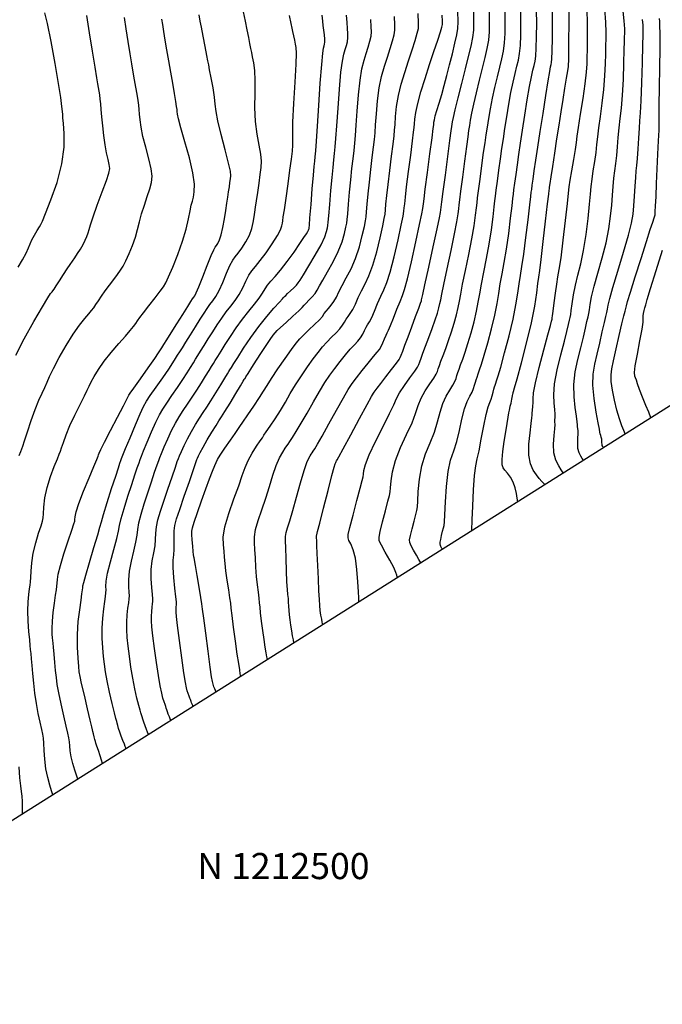
# Model space of a CAD drawing. Units: feet. Extents: x 324285 to 329052, y 1211758 to 1217157.
# Drawn here: x 327356 to 327602, y 1212452 to 1212829 of the extents above; entities that cross this region are included whole.
import ezdxf

# ---------------------------------------------------------------- set-up
doc = ezdxf.new("R2010")
doc.units = ezdxf.units.FT
doc.header["$MEASUREMENT"] = 0
for name, color, linetype in [('BOUNDARY', 2, 'Continuous'), ('GRID_TEXT', 7, 'Continuous'), ('INDEX_CONTOUR', 1, 'Continuous'), ('INTERMEDIATE_CONTOUR', 33, 'Continuous')]:
    doc.layers.add(name, color=color, linetype=linetype)
doc.styles.get("Standard").update_dxf_attribs({"font": 'simplex.shx'})

msp = doc.modelspace()

# ---------------------------------------------------------------- linework, layer by layer
at = {"layer": 'BOUNDARY', "ltscale": 10, "flags": 128}
msp.add_lwpolyline([(327241.58, 1212452.13), (325959.47, 1213951.45), (324285.42, 1214147.19), (325224.27, 1215595.32), (327646.03, 1217029.11), (328938.35, 1217069.57), (328947.69, 1215766.87), (328865.87, 1213476.35)], close=True, dxfattribs=at)
at = {"layer": 'INDEX_CONTOUR', "ltscale": 10, "flags": 128}
for points, elevation in [([(327509.33, 1212620.96), (327508.58, 1212622.23), (327507.64, 1212623.83), (327506.54, 1212625.75), (327505.6, 1212627.48), (327505.09, 1212628.68), (327505.03, 1212629.79), (327505.35, 1212631.42), (327505.97, 1212633.98), (327506.7, 1212636.9), (327507.35, 1212639.39), (327507.76, 1212640.95), (327507.98, 1212642.32), (327508.12, 1212644.5), (327508.32, 1212648.21), (327508.77, 1212652.98), (327509.67, 1212657.99), (327511.14, 1212662.61), (327512.87, 1212666.85), (327514.48, 1212670.88), (327515.67, 1212674.8), (327516.65, 1212678.5), (327517.7, 1212681.83), (327519.02, 1212684.65), (327520.42, 1212686.98), (327521.6, 1212688.84), (327522.34, 1212690.29), (327522.77, 1212691.48), (327523.07, 1212692.56), (327523.43, 1212693.69), (327523.91, 1212695.02), (327524.52, 1212696.68), (327525.31, 1212698.79), (327526.24, 1212701.47), (327527.32, 1212704.81), (327528.5, 1212708.82), (327529.65, 1212713.08), (327530.6, 1212717.1), (327531.28, 1212720.54), (327531.83, 1212723.81), (327532.48, 1212727.5), (327533.38, 1212732.05), (327534.43, 1212737.27), (327535.45, 1212742.82), (327536.29, 1212748.32), (327536.94, 1212753.25), (327537.39, 1212757.04), (327537.67, 1212759.41), (327537.88, 1212761.17), (327538.17, 1212763.39), (327538.62, 1212766.85), (327539.19, 1212771.11), (327539.78, 1212775.45), (327540.33, 1212779.34), (327540.89, 1212783.03), (327541.49, 1212786.98), (327542.19, 1212791.5), (327542.97, 1212796.27), (327543.78, 1212800.8), (327544.59, 1212804.72), (327545.36, 1212808.02), (327546.06, 1212810.78), (327546.64, 1212813.16), (327547.1, 1212815.63), (327547.41, 1212818.71), (327547.57, 1212822.75), (327547.62, 1212827.37), (327547.58, 1212832)], 5155), ([(327563.78, 1212655.3), (327563.02, 1212656.46), (327562.06, 1212657.99), (327561, 1212660.22), (327560.23, 1212663.05), (327560.05, 1212666.34), (327560.26, 1212669.59), (327560.53, 1212672.23), (327560.63, 1212673.87), (327560.61, 1212674.81), (327560.58, 1212675.55), (327560.63, 1212676.49), (327560.68, 1212677.8), (327560.59, 1212679.59), (327560.33, 1212681.97), (327560.18, 1212685.16), (327560.49, 1212689.42), (327561.48, 1212694.79), (327562.87, 1212700.52), (327564.21, 1212705.65), (327565.18, 1212709.44), (327565.79, 1212712.01), (327566.17, 1212713.66), (327566.43, 1212714.76), (327566.64, 1212715.83), (327566.87, 1212717.44), (327567.21, 1212720.02), (327567.71, 1212723.36), (327568.42, 1212727.1), (327569.38, 1212730.99), (327570.46, 1212735.3), (327571.55, 1212740.4), (327572.5, 1212746.44), (327573.28, 1212752.65), (327573.84, 1212758.03), (327574.21, 1212761.91), (327574.48, 1212764.81), (327574.81, 1212767.58), (327575.29, 1212770.85), (327575.85, 1212774.4), (327576.34, 1212777.82), (327576.69, 1212780.85), (327576.98, 1212783.84), (327577.39, 1212787.32), (327578.01, 1212791.65), (327578.71, 1212796.64), (327579.33, 1212801.94), (327579.73, 1212807.19), (327579.95, 1212811.87), (327580.05, 1212815.45), (327580.1, 1212817.65), (327580.13, 1212819.17), (327580.16, 1212820.94), (327580.18, 1212823.76), (327580.09, 1212827.72), (327579.73, 1212832.76)], 5150), ([(327355.66, 1212661.94), (327356.27, 1212663.51), (327356.67, 1212664.49), (327357.06, 1212665.57), (327357.71, 1212667.59), (327358.83, 1212671.06), (327360.26, 1212675.36), (327361.79, 1212679.61), (327363.22, 1212683.08), (327364.47, 1212685.82), (327365.5, 1212688.03), (327366.33, 1212690), (327367.29, 1212692.22), (327368.75, 1212695.24), (327370.97, 1212699.39), (327373.65, 1212704.06), (327376.36, 1212708.42), (327378.75, 1212711.82), (327380.72, 1212714.3), (327382.25, 1212716.08), (327383.35, 1212717.38), (327384.21, 1212718.47), (327385.03, 1212719.65), (327386.01, 1212721.15), (327387.2, 1212722.95), (327388.61, 1212724.97), (327390.21, 1212727.13), (327391.83, 1212729.26), (327393.28, 1212731.18), (327394.43, 1212732.8), (327395.41, 1212734.42), (327396.45, 1212736.45), (327397.68, 1212739.15), (327398.96, 1212742.28), (327400.1, 1212745.47), (327400.95, 1212748.45), (327401.67, 1212751.34), (327402.48, 1212754.38), (327403.53, 1212757.68), (327404.67, 1212760.99), (327405.66, 1212763.96), (327406.3, 1212766.38), (327406.48, 1212768.73), (327406.12, 1212771.62), (327405.22, 1212775.46), (327404.06, 1212779.81), (327403, 1212784), (327402.3, 1212787.5), (327401.92, 1212790.3), (327401.71, 1212792.51), (327401.56, 1212794.28), (327401.38, 1212795.92), (327401.14, 1212797.77), (327400.77, 1212800.09), (327400.32, 1212802.77), (327399.83, 1212805.62), (327399.32, 1212808.53), (327398.77, 1212811.74), (327398.12, 1212815.61), (327397.35, 1212820.29), (327396.57, 1212825.18), (327395.9, 1212829.51)], 5170), ([(327405.13, 1212555.26), (327404.78, 1212556.13), (327404.34, 1212557.24), (327403.79, 1212558.63), (327403.28, 1212560.02), (327402.91, 1212561.16), (327402.64, 1212562.07), (327402.43, 1212562.82), (327402.19, 1212563.55), (327401.88, 1212564.59), (327401.4, 1212566.37), (327400.72, 1212569.15), (327399.92, 1212572.73), (327399.12, 1212576.81), (327398.42, 1212581.06), (327397.83, 1212585.24), (327397.36, 1212589.09), (327397.01, 1212592.44), (327396.82, 1212595.42), (327396.8, 1212598.24), (327396.99, 1212601.03), (327397.28, 1212603.6), (327397.57, 1212605.68), (327397.77, 1212607.12), (327397.85, 1212608.3), (327397.79, 1212609.69), (327397.63, 1212611.7), (327397.56, 1212614.38), (327397.83, 1212617.7), (327398.56, 1212621.52), (327399.52, 1212625.41), (327400.33, 1212628.83), (327400.75, 1212631.46), (327401, 1212633.73), (327401.42, 1212636.28), (327402.27, 1212639.6), (327403.46, 1212643.52), (327404.83, 1212647.72), (327406.23, 1212651.87), (327407.48, 1212655.55), (327408.44, 1212658.35), (327409.03, 1212660.03), (327409.48, 1212661.24), (327410.11, 1212662.79), (327411.15, 1212665.3), (327412.51, 1212668.41), (327413.98, 1212671.57), (327415.42, 1212674.34), (327416.86, 1212676.8), (327418.39, 1212679.17), (327420.05, 1212681.64), (327421.81, 1212684.23), (327423.61, 1212686.94), (327425.38, 1212689.71), (327426.99, 1212692.32), (327428.3, 1212694.46), (327429.23, 1212695.98), (327429.94, 1212697.13), (327430.67, 1212698.3), (327431.62, 1212699.83), (327432.88, 1212701.82), (327434.47, 1212704.36), (327436.43, 1212707.44), (327438.67, 1212710.8), (327441.06, 1212714.13), (327443.47, 1212717.15), (327445.69, 1212719.8), (327447.5, 1212722.08), (327448.76, 1212723.99), (327449.71, 1212725.64), (327450.67, 1212727.13), (327451.92, 1212728.61), (327453.56, 1212730.4), (327455.66, 1212732.85), (327458.19, 1212736.15), (327460.8, 1212739.76), (327463.04, 1212742.99), (327464.59, 1212745.27), (327465.53, 1212746.73), (327466.06, 1212747.62), (327466.35, 1212748.19), (327466.48, 1212748.54), (327466.54, 1212748.74), (327466.57, 1212749), (327466.66, 1212750.08), (327466.89, 1212752.89), (327467.3, 1212757.91), (327467.78, 1212763.89), (327468.22, 1212769.17), (327468.52, 1212772.52), (327468.71, 1212774.53), (327468.88, 1212776.21), (327469.08, 1212778.53), (327469.37, 1212782.2), (327469.76, 1212787.88), (327470.28, 1212795.77), (327470.85, 1212804.31), (327471.37, 1212811.47), (327471.76, 1212815.75), (327472.04, 1212817.75), (327472.27, 1212818.6), (327472.46, 1212819.25), (327472.59, 1212820.06), (327472.6, 1212821.19), (327472.46, 1212822.76), (327472.22, 1212824.58), (327472, 1212826.38), (327471.83, 1212828.09), (327471.59, 1212830.35)], 5165), ([(327450.59, 1212583.92), (327450.39, 1212585.02), (327450.14, 1212586.49), (327449.78, 1212588.67), (327449.34, 1212591.57), (327448.85, 1212595.06), (327448.38, 1212598.66), (327448.01, 1212601.76), (327447.8, 1212603.98), (327447.65, 1212605.69), (327447.46, 1212607.45), (327447.14, 1212609.71), (327446.76, 1212612.5), (327446.42, 1212615.75), (327446.19, 1212619.3), (327446.03, 1212622.85), (327445.86, 1212626.01), (327445.66, 1212628.56), (327445.64, 1212630.92), (327446.05, 1212633.62), (327447.07, 1212637.1), (327448.48, 1212641.21), (327449.99, 1212645.66), (327451.38, 1212650.18), (327452.66, 1212654.45), (327453.93, 1212658.17), (327455.25, 1212661.11), (327456.47, 1212663.27), (327457.43, 1212664.74), (327458.03, 1212665.65), (327458.5, 1212666.37), (327459.14, 1212667.32), (327460.18, 1212668.87), (327461.66, 1212671.17), (327463.56, 1212674.29), (327465.8, 1212678.22), (327468.21, 1212682.48), (327470.52, 1212686.5), (327472.59, 1212689.85), (327474.5, 1212692.68), (327476.4, 1212695.3), (327478.41, 1212697.92), (327480.43, 1212700.42), (327482.29, 1212702.59), (327483.88, 1212704.29), (327485.18, 1212705.69), (327486.24, 1212707.01), (327487.07, 1212708.42), (327487.76, 1212709.81), (327488.36, 1212711.03), (327488.96, 1212712), (327489.64, 1212713.07), (327490.5, 1212714.71), (327491.57, 1212717.19), (327492.76, 1212720.13), (327493.97, 1212722.96), (327495.1, 1212725.38), (327496.26, 1212728.1), (327497.56, 1212732.11), (327499.07, 1212737.94), (327500.58, 1212744.43), (327501.8, 1212749.99), (327502.51, 1212753.45), (327502.84, 1212755.34), (327502.99, 1212756.62), (327503.14, 1212758.19), (327503.4, 1212760.7), (327503.88, 1212764.73), (327504.61, 1212770.52), (327505.43, 1212776.87), (327506.13, 1212782.26), (327506.54, 1212785.57), (327506.74, 1212787.39), (327506.85, 1212788.77), (327506.99, 1212790.57), (327507.35, 1212793.12), (327508.1, 1212796.59), (327509.34, 1212801.05), (327510.94, 1212806.15), (327512.67, 1212811.45), (327514.33, 1212816.47), (327515.75, 1212820.79), (327516.78, 1212823.95), (327517.34, 1212825.73), (327517.53, 1212826.79), (327517.53, 1212828.06), (327517.46, 1212830.29)], 5160), ([(327356.92, 1212524.86), (327356.95, 1212526.09), (327356.97, 1212527.66), (327356.95, 1212529.66), (327356.83, 1212531.7), (327356.57, 1212533.55), (327356.23, 1212535.67), (327355.9, 1212538.67), (327355.66, 1212542.88)], 5170)]:
    msp.add_lwpolyline(points, dxfattribs=dict(at, elevation=elevation))
at = {"layer": 'INTERMEDIATE_CONTOUR', "ltscale": 10, "flags": 128}
for points, elevation in [([(327355.28, 1212734), (327356.89, 1212736.79), (327358.27, 1212739.35), (327359.17, 1212741.32), (327359.81, 1212742.91), (327360.5, 1212744.48), (327361.47, 1212746.24), (327362.55, 1212747.98), (327363.44, 1212749.35), (327363.99, 1212750.26), (327364.6, 1212751.59), (327365.77, 1212754.48), (327367.81, 1212759.68), (327370.16, 1212766.41), (327372.02, 1212773.48), (327372.82, 1212779.87), (327372.85, 1212785.11), (327372.57, 1212788.89), (327372.39, 1212791.09), (327372.3, 1212792.36), (327372.21, 1212793.55), (327372.03, 1212795.47), (327371.6, 1212798.8), (327370.75, 1212804.2), (327369.42, 1212811.87), (327367.87, 1212820.21), (327366.48, 1212827.18), (327365.5, 1212831.27)], 5172), ([(327387.55, 1212544.17), (327387.13, 1212545.49), (327386.59, 1212547.16), (327385.95, 1212549.14), (327385.39, 1212550.88), (327385.03, 1212551.97), (327384.81, 1212552.67), (327384.61, 1212553.37), (327384.37, 1212554.37), (327384.1, 1212555.49), (327383.87, 1212556.43), (327383.71, 1212557.1), (327383.44, 1212558.22), (327382.85, 1212560.72), (327381.81, 1212565.12), (327380.59, 1212570.32), (327379.54, 1212574.8), (327378.93, 1212577.51), (327378.64, 1212579.24), (327378.44, 1212581.24), (327378.18, 1212584.46), (327377.96, 1212588.72), (327377.96, 1212593.55), (327378.28, 1212598.45), (327378.8, 1212602.97), (327379.31, 1212606.62), (327379.67, 1212609.08), (327379.88, 1212610.55), (327379.98, 1212611.41), (327380.05, 1212612.1), (327380.34, 1212613.43), (327381.13, 1212616.27), (327382.56, 1212621.12), (327384.25, 1212626.76), (327385.68, 1212631.6), (327386.52, 1212634.55), (327387.09, 1212636.64), (327387.9, 1212639.42), (327389.32, 1212643.94), (327391.03, 1212649.31), (327392.58, 1212654.12), (327393.62, 1212657.3), (327394.22, 1212659.09), (327394.55, 1212660.06), (327394.81, 1212660.83), (327395.3, 1212662.09), (327396.33, 1212664.61), (327398.06, 1212668.78), (327400.12, 1212673.65), (327401.96, 1212677.94), (327403.24, 1212680.74), (327404.34, 1212682.71), (327405.82, 1212684.91), (327408.03, 1212688.08), (327410.58, 1212691.73), (327412.87, 1212695.03), (327414.46, 1212697.39), (327415.49, 1212699), (327416.28, 1212700.28), (327417.1, 1212701.59), (327418.1, 1212703.2), (327419.44, 1212705.35), (327421.18, 1212708.13), (327423.1, 1212711.21), (327424.9, 1212714.08), (327426.37, 1212716.4), (327427.56, 1212718.22), (327428.63, 1212719.71), (327429.7, 1212721.09), (327430.84, 1212722.72), (327432.12, 1212725.01), (327433.54, 1212728.18), (327434.99, 1212731.65), (327436.3, 1212734.65), (327437.35, 1212736.62), (327438.33, 1212737.99), (327439.46, 1212739.39), (327440.88, 1212741.31), (327442.39, 1212743.66), (327443.71, 1212746.21), (327444.6, 1212748.73), (327445.16, 1212751.1), (327445.51, 1212753.21), (327445.8, 1212755.06), (327446.09, 1212756.98), (327446.44, 1212759.4), (327446.9, 1212762.56), (327447.4, 1212766.08), (327447.87, 1212769.37), (327448.22, 1212772.07), (327448.33, 1212774.51), (327448.09, 1212777.23), (327447.44, 1212780.66), (327446.64, 1212784.83), (327446.04, 1212789.67), (327445.85, 1212795.05), (327445.92, 1212800.47), (327445.95, 1212805.34), (327445.75, 1212809.21), (327445.38, 1212812.16), (327444.97, 1212814.37), (327444.62, 1212816.09), (327444.29, 1212817.66), (327443.92, 1212819.48), (327443.45, 1212821.85), (327442.87, 1212824.73), (327442.2, 1212827.99), (327441.45, 1212831.58)], 5167), ([(327440.43, 1212577.52), (327440.25, 1212578.55), (327440.01, 1212579.98), (327439.62, 1212582.38), (327439.08, 1212586.04), (327438.4, 1212591), (327437.7, 1212596.31), (327437.14, 1212600.78), (327436.81, 1212603.6), (327436.59, 1212605.5), (327436.29, 1212607.58), (327435.81, 1212610.64), (327435.23, 1212614.3), (327434.73, 1212617.83), (327434.43, 1212620.72), (327434.24, 1212623.12), (327434.03, 1212625.36), (327433.76, 1212627.78), (327433.74, 1212630.78), (327434.36, 1212634.74), (327435.85, 1212639.83), (327437.8, 1212645.37), (327439.66, 1212650.43), (327441.01, 1212654.34), (327442.07, 1212657.39), (327443.26, 1212660.12), (327444.81, 1212662.92), (327446.47, 1212665.53), (327447.84, 1212667.57), (327448.68, 1212668.79), (327449.29, 1212669.71), (327450.17, 1212671.01), (327451.64, 1212673.17), (327453.54, 1212676.02), (327455.56, 1212679.2), (327457.47, 1212682.4), (327459.36, 1212685.63), (327461.38, 1212688.98), (327463.63, 1212692.45), (327465.94, 1212695.84), (327468.12, 1212698.89), (327470, 1212701.4), (327471.7, 1212703.5), (327473.4, 1212705.37), (327475.19, 1212707.16), (327476.92, 1212708.86), (327478.36, 1212710.42), (327479.36, 1212711.8), (327480.07, 1212713.02), (327480.71, 1212714.1), (327481.46, 1212715.11), (327482.32, 1212716.25), (327483.27, 1212717.79), (327484.27, 1212719.87), (327485.36, 1212722.36), (327486.58, 1212724.99), (327487.95, 1212727.66), (327489.43, 1212730.73), (327490.95, 1212734.72), (327492.43, 1212739.85), (327493.75, 1212745.24), (327494.74, 1212749.74), (327495.32, 1212752.56), (327495.61, 1212754.28), (327495.77, 1212755.87), (327495.97, 1212758.13), (327496.28, 1212761.34), (327496.75, 1212765.62), (327497.39, 1212770.92), (327498.09, 1212776.41), (327498.68, 1212781.05), (327499.05, 1212784.16), (327499.27, 1212786.36), (327499.43, 1212788.59), (327499.65, 1212791.61), (327500.05, 1212795.36), (327500.75, 1212799.57), (327501.83, 1212803.99), (327503.16, 1212808.47), (327504.59, 1212812.88), (327505.95, 1212817.03), (327507.12, 1212820.65), (327507.95, 1212823.4), (327508.36, 1212825.25), (327508.45, 1212827.3), (327508.33, 1212830.93)], 5161), ([(327460.74, 1212590.32), (327460.54, 1212591.49), (327460.27, 1212592.99), (327459.94, 1212594.97), (327459.6, 1212597.09), (327459.3, 1212599.12), (327459.06, 1212601), (327458.89, 1212602.75), (327458.79, 1212604.37), (327458.71, 1212605.88), (327458.62, 1212607.31), (327458.47, 1212608.77), (327458.28, 1212610.71), (327458.1, 1212613.66), (327457.95, 1212617.88), (327457.82, 1212622.58), (327457.69, 1212626.66), (327457.56, 1212629.35), (327457.54, 1212631.06), (327457.75, 1212632.51), (327458.29, 1212634.37), (327459.15, 1212637.04), (327460.33, 1212640.89), (327461.75, 1212646.01), (327463.25, 1212651.51), (327464.61, 1212656.23), (327465.68, 1212659.3), (327466.47, 1212661.01), (327467.02, 1212661.91), (327467.39, 1212662.5), (327467.71, 1212663.02), (327468.11, 1212663.63), (327468.72, 1212664.57), (327469.78, 1212666.31), (327471.55, 1212669.39), (327474.14, 1212674.04), (327477.05, 1212679.32), (327479.67, 1212684.02), (327481.55, 1212687.24), (327483.05, 1212689.52), (327484.69, 1212691.71), (327486.83, 1212694.44), (327489.15, 1212697.34), (327491.18, 1212699.81), (327492.56, 1212701.43), (327493.44, 1212702.52), (327494.11, 1212703.6), (327494.78, 1212705.03), (327495.44, 1212706.61), (327496.01, 1212707.96), (327496.47, 1212708.89), (327496.97, 1212709.9), (327497.72, 1212711.64), (327498.86, 1212714.51), (327500.17, 1212717.9), (327501.37, 1212720.92), (327502.26, 1212723.1), (327503.08, 1212725.47), (327504.16, 1212729.5), (327505.71, 1212736.04), (327507.41, 1212743.63), (327508.85, 1212750.24), (327509.7, 1212754.34), (327510.08, 1212756.39), (327510.21, 1212757.36), (327510.31, 1212758.24), (327510.53, 1212760.06), (327511.01, 1212763.84), (327511.83, 1212770.12), (327512.77, 1212777.34), (327513.58, 1212783.47), (327514.04, 1212786.98), (327514.22, 1212788.43), (327514.26, 1212788.94), (327514.31, 1212789.46), (327514.47, 1212790.34), (327514.84, 1212791.79), (327515.48, 1212793.95), (327516.34, 1212796.72), (327517.3, 1212799.95), (327518.28, 1212803.51), (327519.29, 1212807.33), (327520.33, 1212811.4), (327521.4, 1212815.61), (327522.37, 1212819.58), (327523.12, 1212822.85), (327523.51, 1212825.25), (327523.61, 1212827.83), (327523.5, 1212831.92)], 5159), ([(327471.77, 1212597.28), (327471.6, 1212598.19), (327471.37, 1212599.36), (327471.1, 1212600.94), (327470.85, 1212602.7), (327470.66, 1212604.56), (327470.51, 1212606.91), (327470.34, 1212610.26), (327470.12, 1212614.86), (327469.87, 1212619.93), (327469.67, 1212624.44), (327469.54, 1212627.58), (327469.48, 1212629.49), (327469.45, 1212630.54), (327469.44, 1212631.09), (327469.44, 1212631.32), (327469.44, 1212631.4), (327469.51, 1212631.63), (327469.83, 1212632.88), (327470.66, 1212636.12), (327472.12, 1212641.85), (327473.83, 1212648.57), (327475.29, 1212654.28), (327476.12, 1212657.5), (327476.47, 1212658.75), (327476.6, 1212659.09), (327476.75, 1212659.36), (327476.92, 1212659.67), (327477.07, 1212659.94), (327477.26, 1212660.27), (327477.91, 1212661.46), (327479.55, 1212664.49), (327482.47, 1212669.85), (327485.89, 1212676.16), (327488.81, 1212681.53), (327490.46, 1212684.57), (327491.16, 1212685.8), (327491.45, 1212686.22), (327491.86, 1212686.73), (327492.63, 1212687.72), (327493.97, 1212689.45), (327495.95, 1212692.03), (327498.13, 1212694.88), (327499.94, 1212697.26), (327500.97, 1212698.65), (327501.45, 1212699.47), (327501.81, 1212700.37), (327502.37, 1212701.89), (327503.23, 1212704.18), (327504.4, 1212707.3), (327505.84, 1212711.16), (327507.31, 1212715.1), (327508.51, 1212718.33), (327509.21, 1212720.26), (327509.52, 1212721.17), (327509.62, 1212721.54), (327509.71, 1212721.96), (327510.04, 1212723.49), (327510.87, 1212727.29), (327512.34, 1212733.95), (327514.07, 1212741.82), (327515.57, 1212748.68), (327516.44, 1212752.87), (327516.83, 1212754.93), (327516.97, 1212755.94), (327517.1, 1212756.97), (327517.36, 1212758.97), (327517.87, 1212762.88), (327518.68, 1212769.13), (327519.61, 1212776.28), (327520.41, 1212782.41), (327520.9, 1212786.08), (327521.14, 1212787.82), (327521.26, 1212788.66), (327521.41, 1212789.55), (327521.75, 1212791.17), (327522.43, 1212794.09), (327523.57, 1212798.67), (327524.97, 1212804.21), (327526.38, 1212809.77), (327527.6, 1212814.56), (327528.54, 1212818.54), (327529.19, 1212821.81), (327529.53, 1212824.63), (327529.61, 1212827.72), (327529.52, 1212831.94)], 5158), ([(327485.61, 1212606), (327485.6, 1212606.2), (327485.58, 1212606.56), (327485.53, 1212607.61), (327485.41, 1212609.9), (327485.21, 1212613.73), (327484.84, 1212618.33), (327484.26, 1212622.67), (327483.43, 1212625.94), (327482.55, 1212628.15), (327481.82, 1212629.53), (327481.45, 1212630.43), (327481.55, 1212631.74), (327482.19, 1212634.46), (327483.38, 1212639.19), (327484.8, 1212644.74), (327486.05, 1212649.54), (327486.83, 1212652.39), (327487.21, 1212653.84), (327487.39, 1212654.84), (327487.56, 1212656.24), (327488.13, 1212658.57), (327489.53, 1212662.24), (327491.99, 1212667.39), (327494.88, 1212673.06), (327497.38, 1212678.01), (327498.92, 1212681.38), (327499.94, 1212683.71), (327501.14, 1212685.95), (327503.01, 1212688.74), (327505.15, 1212691.71), (327506.98, 1212694.21), (327508.04, 1212695.79), (327508.55, 1212696.8), (327508.9, 1212697.77), (327509.39, 1212699.16), (327510.12, 1212701.13), (327511.11, 1212703.76), (327512.33, 1212707.04), (327513.62, 1212710.56), (327514.78, 1212713.82), (327515.64, 1212716.45), (327516.23, 1212718.47), (327516.61, 1212720.06), (327516.9, 1212721.49), (327517.3, 1212723.6), (327518.07, 1212727.36), (327519.35, 1212733.32), (327520.86, 1212740.3), (327522.19, 1212746.73), (327523.06, 1212751.35), (327523.53, 1212754.37), (327523.78, 1212756.31), (327523.96, 1212757.78), (327524.2, 1212759.71), (327524.63, 1212763.05), (327525.33, 1212768.37), (327526.14, 1212774.56), (327526.87, 1212780.09), (327527.37, 1212783.83), (327527.72, 1212786.22), (327528, 1212788.1), (327528.34, 1212790.2), (327528.82, 1212792.87), (327529.55, 1212796.33), (327530.58, 1212800.69), (327531.77, 1212805.48), (327532.94, 1212810.1), (327533.94, 1212814.1), (327534.73, 1212817.57), (327535.26, 1212820.78), (327535.54, 1212824), (327535.61, 1212827.6), (327535.54, 1212831.96)], 5157), ([(327500.21, 1212615.21), (327500.19, 1212615.6), (327500.12, 1212616.16), (327499.79, 1212617.26), (327498.94, 1212619.15), (327497.44, 1212621.94), (327495.7, 1212625.02), (327494.22, 1212627.64), (327493.42, 1212629.3), (327493.31, 1212630.73), (327493.77, 1212632.94), (327494.67, 1212636.58), (327495.75, 1212640.82), (327496.7, 1212644.46), (327497.29, 1212646.67), (327497.6, 1212648.08), (327497.75, 1212649.67), (327497.94, 1212652.23), (327498.45, 1212655.78), (327499.6, 1212660.11), (327501.56, 1212665), (327503.88, 1212669.96), (327505.93, 1212674.45), (327507.3, 1212678.09), (327508.29, 1212681.11), (327509.42, 1212683.89), (327511.01, 1212686.7), (327512.79, 1212689.35), (327514.29, 1212691.53), (327515.19, 1212693.04), (327515.66, 1212694.14), (327515.98, 1212695.16), (327516.41, 1212696.43), (327517.01, 1212698.08), (327517.81, 1212700.22), (327518.82, 1212702.91), (327519.93, 1212706.01), (327521.05, 1212709.32), (327522.07, 1212712.63), (327522.94, 1212715.78), (327523.61, 1212718.58), (327524.09, 1212721.01), (327524.57, 1212723.7), (327525.28, 1212727.43), (327526.37, 1212732.68), (327527.64, 1212738.79), (327528.82, 1212744.78), (327529.68, 1212749.84), (327530.23, 1212753.81), (327530.58, 1212756.67), (327530.81, 1212758.6), (327531.04, 1212760.44), (327531.4, 1212763.22), (327531.97, 1212767.61), (327532.66, 1212772.84), (327533.32, 1212777.77), (327533.85, 1212781.59), (327534.3, 1212784.63), (327534.75, 1212787.54), (327535.27, 1212790.85), (327535.9, 1212794.57), (327536.67, 1212798.56), (327537.58, 1212802.7), (327538.57, 1212806.75), (327539.5, 1212810.44), (327540.29, 1212813.63), (327540.91, 1212816.6), (327541.34, 1212819.74), (327541.56, 1212823.37), (327541.62, 1212827.48), (327541.56, 1212831.98)], 5156), ([(327517.53, 1212626.13), (327517.38, 1212626.38), (327517.2, 1212626.7), (327516.98, 1212627.13), (327516.8, 1212627.62), (327516.71, 1212628.15), (327516.75, 1212628.86), (327516.93, 1212629.91), (327517.26, 1212631.38), (327517.65, 1212632.98), (327518, 1212634.31), (327518.22, 1212635.23), (327518.36, 1212636.55), (327518.49, 1212639.33), (327518.71, 1212644.2), (327519.09, 1212650.18), (327519.74, 1212655.86), (327520.71, 1212660.22), (327521.87, 1212663.75), (327523.02, 1212667.31), (327524.05, 1212671.51), (327525, 1212675.89), (327525.98, 1212679.77), (327527.03, 1212682.61), (327528.06, 1212684.61), (327528.91, 1212686.16), (327529.5, 1212687.54), (327529.88, 1212688.82), (327530.16, 1212689.96), (327530.45, 1212690.96), (327530.8, 1212691.97), (327531.23, 1212693.14), (327531.79, 1212694.67), (327532.55, 1212696.92), (327533.59, 1212700.3), (327534.93, 1212705), (327536.36, 1212710.39), (327537.6, 1212715.62), (327538.47, 1212720.06), (327539.1, 1212723.91), (327539.68, 1212727.57), (327540.4, 1212731.42), (327541.21, 1212735.76), (327542.07, 1212740.87), (327542.91, 1212746.81), (327543.64, 1212752.69), (327544.19, 1212757.41), (327544.52, 1212760.23), (327544.73, 1212761.9), (327544.94, 1212763.56), (327545.27, 1212766.09), (327545.71, 1212769.39), (327546.23, 1212773.13), (327546.81, 1212777.09), (327547.47, 1212781.43), (327548.24, 1212786.43), (327549.12, 1212792.15), (327550.04, 1212797.97), (327550.9, 1212803.03), (327551.6, 1212806.73), (327552.16, 1212809.28), (327552.62, 1212811.12), (327552.99, 1212812.7), (327553.28, 1212814.66), (327553.48, 1212817.68), (327553.59, 1212822.12), (327553.62, 1212827.25), (327553.6, 1212832.02)], 5154), ([(327528.83, 1212633.26), (327528.98, 1212637.39), (327529.17, 1212642.6), (327529.46, 1212648.83), (327529.83, 1212654.38), (327530.29, 1212658.02), (327530.86, 1212660.67), (327531.57, 1212663.74), (327532.43, 1212668.22), (327533.36, 1212673.29), (327534.25, 1212677.71), (327535.04, 1212680.57), (327535.69, 1212682.25), (327536.23, 1212683.47), (327536.65, 1212684.79), (327536.98, 1212686.16), (327537.25, 1212687.35), (327537.47, 1212688.23), (327537.69, 1212688.92), (327537.94, 1212689.6), (327538.28, 1212690.54), (327538.86, 1212692.38), (327539.86, 1212695.79), (327541.36, 1212701.19), (327543.07, 1212707.69), (327544.6, 1212714.14), (327545.66, 1212719.58), (327546.36, 1212724.01), (327546.89, 1212727.64), (327547.41, 1212730.78), (327548, 1212734.24), (327548.7, 1212738.92), (327549.52, 1212745.29), (327550.34, 1212752.13), (327551, 1212757.77), (327551.38, 1212761.04), (327551.57, 1212762.64), (327551.71, 1212763.73), (327551.92, 1212765.32), (327552.24, 1212767.66), (327552.69, 1212770.81), (327553.29, 1212774.85), (327554.05, 1212779.84), (327554.98, 1212785.87), (327556.05, 1212792.8), (327557.12, 1212799.67), (327558.01, 1212805.27), (327558.61, 1212808.75), (327558.96, 1212810.55), (327559.18, 1212811.45), (327559.34, 1212812.23), (327559.47, 1212813.69), (327559.56, 1212816.64), (327559.61, 1212821.5), (327559.62, 1212827.14), (327559.62, 1212832.04)], 5153), ([(327546.37, 1212644.32), (327546.16, 1212645.67), (327545.86, 1212647.39), (327545.37, 1212649.57), (327544.62, 1212651.78), (327543.6, 1212653.66), (327542.49, 1212655.16), (327541.5, 1212656.32), (327540.8, 1212657.27), (327540.44, 1212658.45), (327540.43, 1212660.42), (327540.73, 1212663.53), (327541.23, 1212667.3), (327541.79, 1212671.04), (327542.27, 1212674.21), (327542.67, 1212676.65), (327542.96, 1212678.33), (327543.17, 1212679.32), (327543.34, 1212679.98), (327543.54, 1212680.79), (327543.8, 1212682.04), (327544.09, 1212683.5), (327544.34, 1212684.75), (327544.49, 1212685.5), (327544.58, 1212685.86), (327544.65, 1212686.06), (327544.77, 1212686.42), (327545.17, 1212687.83), (327546.13, 1212691.29), (327547.79, 1212697.37), (327549.78, 1212704.99), (327551.59, 1212712.66), (327552.85, 1212719.11), (327553.63, 1212724.12), (327554.09, 1212727.71), (327554.43, 1212730.15), (327554.78, 1212732.73), (327555.33, 1212736.97), (327556.14, 1212743.78), (327557.05, 1212751.57), (327557.8, 1212758.14), (327558.23, 1212761.86), (327558.41, 1212763.37), (327558.48, 1212763.9), (327558.57, 1212764.56), (327558.76, 1212765.94), (327559.14, 1212768.49), (327559.76, 1212772.51), (327560.53, 1212777.56), (327561.37, 1212783.01), (327562.19, 1212788.34), (327562.98, 1212793.4), (327563.73, 1212798.15), (327564.44, 1212802.49), (327565.04, 1212806.2), (327565.49, 1212809.01), (327565.73, 1212810.75), (327565.83, 1212811.67), (327565.85, 1212812.08), (327565.86, 1212812.43), (327565.88, 1212813.5), (327565.92, 1212816.18), (327565.98, 1212820.95), (327566.04, 1212826.72), (327566.03, 1212831.98)], 5152), ([(327556.71, 1212650.84), (327556.21, 1212651.37), (327555.55, 1212652.09), (327554.63, 1212653.15), (327553.51, 1212654.56), (327552.3, 1212656.36), (327551.25, 1212658.77), (327550.64, 1212662.05), (327550.67, 1212666.27), (327551.08, 1212670.66), (327551.54, 1212674.24), (327551.78, 1212676.32), (327551.87, 1212677.38), (327551.93, 1212678.18), (327552.06, 1212679.31), (327552.21, 1212680.71), (327552.29, 1212682.18), (327552.28, 1212683.67), (327552.46, 1212685.89), (327553.16, 1212689.72), (327554.59, 1212695.64), (327556.36, 1212702.34), (327557.92, 1212708.12), (327558.88, 1212711.68), (327559.32, 1212713.4), (327559.49, 1212714.11), (327559.58, 1212714.56), (327559.71, 1212715.39), (327559.93, 1212717.19), (327560.31, 1212720.29), (327560.77, 1212724.04), (327561.27, 1212727.53), (327561.75, 1212730.23), (327562.28, 1212733.11), (327562.94, 1212737.52), (327563.78, 1212744.26), (327564.65, 1212751.87), (327565.36, 1212758.36), (327565.78, 1212762.31), (327566.07, 1212764.74), (327566.45, 1212767.21), (327567.07, 1212770.88), (327567.8, 1212775.15), (327568.43, 1212778.98), (327568.83, 1212781.68), (327569.15, 1212784.1), (327569.64, 1212787.44), (327570.44, 1212792.49), (327571.38, 1212798.46), (327572.18, 1212804.14), (327572.67, 1212808.57), (327572.88, 1212811.72), (327572.95, 1212813.77), (327572.98, 1212815.04), (327573, 1212816.33), (327573.04, 1212818.56), (327573.08, 1212822.36), (327573.06, 1212827.22), (327572.88, 1212832.37)], 5151), ([(327571.47, 1212660.15), (327571.03, 1212660.82), (327570.47, 1212661.71), (327569.86, 1212663), (327569.42, 1212664.65), (327569.32, 1212666.58), (327569.42, 1212668.54), (327569.52, 1212670.22), (327569.48, 1212671.41), (327569.35, 1212672.24), (327569.24, 1212672.91), (327569.21, 1212673.67), (327569.14, 1212674.89), (327568.89, 1212677), (327568.38, 1212680.27), (327567.91, 1212684.44), (327567.82, 1212689.12), (327568.38, 1212693.94), (327569.37, 1212698.69), (327570.49, 1212703.18), (327571.48, 1212707.21), (327572.26, 1212710.62), (327572.86, 1212713.22), (327573.27, 1212714.96), (327573.56, 1212716.26), (327573.81, 1212717.7), (327574.12, 1212719.75), (327574.64, 1212722.68), (327575.58, 1212726.66), (327577, 1212731.75), (327578.65, 1212737.5), (327580.15, 1212743.28), (327581.22, 1212748.62), (327581.9, 1212753.43), (327582.33, 1212757.71), (327582.63, 1212761.51), (327582.88, 1212764.89), (327583.16, 1212767.96), (327583.51, 1212770.81), (327583.9, 1212773.65), (327584.26, 1212776.66), (327584.55, 1212780.01), (327584.82, 1212783.58), (327585.14, 1212787.2), (327585.57, 1212790.81), (327586.05, 1212794.82), (327586.48, 1212799.74), (327586.8, 1212805.8), (327587.01, 1212812.01), (327587.14, 1212817.13), (327587.22, 1212820.26), (327587.26, 1212822), (327587.28, 1212823.32), (327587.28, 1212825.16), (327587.11, 1212828.22), (327586.58, 1212833.15)], 5149), ([(327354.31, 1212700.38), (327357.6, 1212706.56), (327361.31, 1212713.23), (327364.54, 1212718.84), (327366.6, 1212722.24), (327367.69, 1212723.86), (327368.22, 1212724.52), (327368.58, 1212724.96), (327369.03, 1212725.6), (327369.82, 1212726.82), (327371.08, 1212728.81), (327372.58, 1212731.19), (327374.01, 1212733.4), (327375.13, 1212735.04), (327376.04, 1212736.32), (327376.94, 1212737.61), (327377.97, 1212739.16), (327379.06, 1212740.9), (327380.07, 1212742.65), (327380.9, 1212744.27), (327381.54, 1212745.74), (327382.02, 1212747.06), (327382.4, 1212748.37), (327382.94, 1212750.19), (327383.93, 1212753.19), (327385.55, 1212757.68), (327387.42, 1212762.75), (327389.03, 1212767.15), (327389.96, 1212769.99), (327390.28, 1212771.74), (327390.14, 1212773.23), (327389.7, 1212775.15), (327389.1, 1212777.65), (327388.5, 1212780.72), (327388, 1212784.31), (327387.62, 1212788.04), (327387.32, 1212791.46), (327387.08, 1212794.23), (327386.88, 1212796.42), (327386.69, 1212798.23), (327386.47, 1212799.82), (327386.25, 1212801.26), (327386.01, 1212802.63), (327385.75, 1212804.12), (327385.37, 1212806.43), (327384.71, 1212810.41), (327383.72, 1212816.52), (327382.58, 1212823.61), (327381.57, 1212830.18)], 5171), ([(327368.53, 1212532.18), (327368.02, 1212533.81), (327367.36, 1212535.93), (327366.59, 1212538.83), (327365.91, 1212542.23), (327365.49, 1212545.81), (327365.26, 1212549.18), (327365.12, 1212551.93), (327364.96, 1212553.84), (327364.7, 1212555.4), (327364.27, 1212557.27), (327363.65, 1212559.95), (327362.93, 1212563.34), (327362.24, 1212567.14), (327361.68, 1212571.09), (327361.25, 1212574.96), (327360.9, 1212578.56), (327360.61, 1212581.69), (327360.36, 1212584.28), (327360.18, 1212586.28), (327360.04, 1212587.78), (327359.89, 1212589.28), (327359.69, 1212591.45), (327359.39, 1212594.7), (327359.11, 1212598.62), (327358.97, 1212602.58), (327359.08, 1212606.03), (327359.35, 1212608.84), (327359.64, 1212610.94), (327359.84, 1212612.39), (327359.97, 1212613.65), (327360.06, 1212615.3), (327360.18, 1212617.77), (327360.44, 1212620.96), (327361.02, 1212624.67), (327361.98, 1212628.61), (327363.09, 1212632.28), (327364.02, 1212635.14), (327364.55, 1212636.86), (327364.78, 1212638.08), (327364.9, 1212639.66), (327365.1, 1212642.26), (327365.53, 1212645.73), (327366.35, 1212649.73), (327367.61, 1212653.89), (327369.04, 1212657.71), (327370.25, 1212660.67), (327371, 1212662.46), (327371.45, 1212663.63), (327371.89, 1212664.93), (327372.57, 1212666.99), (327373.61, 1212669.85), (327375.08, 1212673.39), (327376.98, 1212677.44), (327378.98, 1212681.44), (327380.65, 1212684.75), (327381.72, 1212686.97), (327382.43, 1212688.53), (327383.19, 1212690.1), (327384.34, 1212692.21), (327385.99, 1212694.88), (327388.18, 1212698), (327390.9, 1212701.4), (327393.76, 1212704.74), (327396.29, 1212707.64), (327398.13, 1212709.8), (327399.38, 1212711.34), (327400.24, 1212712.49), (327400.95, 1212713.48), (327401.82, 1212714.7), (327403.2, 1212716.55), (327405.28, 1212719.22), (327407.62, 1212722.2), (327409.62, 1212724.76), (327410.88, 1212726.44), (327411.76, 1212727.95), (327412.83, 1212730.25), (327414.46, 1212734.03), (327416.39, 1212738.82), (327418.18, 1212743.88), (327419.5, 1212748.53), (327420.39, 1212752.49), (327421.02, 1212755.56), (327421.5, 1212757.67), (327421.91, 1212759.23), (327422.29, 1212760.76), (327422.63, 1212762.78), (327422.68, 1212765.73), (327422.1, 1212770.01), (327420.75, 1212775.77), (327419.02, 1212781.97), (327417.5, 1212787.27), (327416.6, 1212790.68), (327416.22, 1212792.55), (327416.1, 1212793.55), (327416.03, 1212794.33), (327415.89, 1212795.42), (327415.59, 1212797.32), (327415.07, 1212800.37), (327414.4, 1212804.29), (327413.64, 1212808.61), (327412.89, 1212812.94), (327412.18, 1212817.06), (327411.54, 1212820.82), (327410.99, 1212824.06), (327410.56, 1212826.75), (327410.23, 1212828.84)], 5169), ([(327378.06, 1212538.19), (327377.57, 1212539.73), (327376.96, 1212541.71), (327376.23, 1212544.23), (327375.59, 1212546.8), (327375.22, 1212549.03), (327375.03, 1212550.91), (327374.88, 1212552.5), (327374.67, 1212553.97), (327374.29, 1212555.79), (327373.66, 1212558.51), (327372.73, 1212562.46), (327371.7, 1212566.97), (327370.81, 1212571.17), (327370.23, 1212574.4), (327369.88, 1212577.05), (327369.61, 1212579.73), (327369.32, 1212582.86), (327369.02, 1212586.04), (327368.78, 1212588.64), (327368.63, 1212590.25), (327368.53, 1212591.26), (327368.44, 1212592.25), (327368.32, 1212593.72), (327368.25, 1212595.81), (327368.35, 1212598.59), (327368.68, 1212602), (327369.13, 1212605.53), (327369.57, 1212608.56), (327369.87, 1212610.64), (327370.05, 1212612.05), (327370.16, 1212613.21), (327370.27, 1212614.59), (327370.6, 1212616.65), (327371.4, 1212619.86), (327372.79, 1212624.43), (327374.42, 1212629.37), (327375.81, 1212633.46), (327376.58, 1212635.79), (327376.88, 1212636.86), (327376.96, 1212637.51), (327377.07, 1212638.54), (327377.5, 1212640.44), (327378.53, 1212643.65), (327380.32, 1212648.33), (327382.42, 1212653.48), (327384.23, 1212657.83), (327385.32, 1212660.44), (327385.84, 1212661.69), (327386.06, 1212662.28), (327386.31, 1212662.92), (327386.93, 1212664.29), (327388.3, 1212667.04), (327390.59, 1212671.5), (327393.25, 1212676.61), (327395.52, 1212680.95), (327396.83, 1212683.49), (327397.37, 1212684.55), (327397.5, 1212684.84), (327397.61, 1212685.04), (327398.14, 1212685.8), (327399.53, 1212687.77), (327402.02, 1212691.3), (327404.96, 1212695.47), (327407.49, 1212699.08), (327408.99, 1212701.23), (327409.75, 1212702.35), (327410.27, 1212703.19), (327411.03, 1212704.4), (327412.18, 1212706.24), (327413.82, 1212708.87), (327415.96, 1212712.28), (327418.21, 1212715.9), (327420.12, 1212718.95), (327421.34, 1212720.88), (327422.01, 1212721.93), (327422.42, 1212722.51), (327422.82, 1212723.06), (327423.42, 1212724.18), (327424.43, 1212726.48), (327425.93, 1212730.28), (327427.63, 1212734.66), (327429.11, 1212738.41), (327430.06, 1212740.62), (327430.64, 1212741.68), (327431.1, 1212742.3), (327431.66, 1212743.09), (327432.3, 1212744.38), (327432.97, 1212746.38), (327433.6, 1212749.2), (327434.18, 1212752.46), (327434.69, 1212755.68), (327435.12, 1212758.45), (327435.48, 1212760.8), (327435.79, 1212762.85), (327436.06, 1212764.71), (327436.3, 1212766.34), (327436.49, 1212767.71), (327436.6, 1212768.91), (327436.44, 1212770.65), (327435.77, 1212773.79), (327434.49, 1212778.8), (327432.96, 1212784.65), (327431.68, 1212789.91), (327430.98, 1212793.57), (327430.66, 1212796.26), (327430.35, 1212799.02), (327429.8, 1212802.57), (327429.12, 1212806.35), (327428.52, 1212809.47), (327428.15, 1212811.39), (327427.87, 1212812.84), (327427.47, 1212814.91), (327426.81, 1212818.3), (327426.04, 1212822.28), (327425.38, 1212825.74), (327424.94, 1212828.05), (327424.54, 1212830.5)], 5168), ([(327396.54, 1212549.84), (327396.49, 1212550.01), (327396.4, 1212550.25), (327396.22, 1212550.75), (327395.88, 1212551.63), (327395.35, 1212552.98), (327394.73, 1212554.6), (327394.14, 1212556.22), (327393.69, 1212557.63), (327393.38, 1212558.76), (327393.15, 1212559.63), (327392.95, 1212560.32), (327392.66, 1212561.41), (327392.12, 1212563.54), (327391.26, 1212567.13), (327390.25, 1212571.53), (327389.33, 1212575.81), (327388.68, 1212579.29), (327388.24, 1212582.24), (327387.9, 1212585.16), (327387.6, 1212588.45), (327387.39, 1212592.07), (327387.38, 1212595.9), (327387.63, 1212599.74), (327388.04, 1212603.29), (327388.44, 1212606.15), (327388.72, 1212608.1), (327388.86, 1212609.42), (327388.88, 1212610.55), (327388.84, 1212611.9), (327388.95, 1212613.9), (327389.48, 1212616.98), (327390.56, 1212621.32), (327391.88, 1212626.09), (327393, 1212630.22), (327393.63, 1212633.01), (327394.04, 1212635.18), (327394.66, 1212637.85), (327395.79, 1212641.77), (327397.24, 1212646.42), (327398.71, 1212650.92), (327399.92, 1212654.58), (327400.85, 1212657.32), (327401.5, 1212659.2), (327401.92, 1212660.43), (327402.39, 1212661.67), (327403.22, 1212663.7), (327404.61, 1212667.04), (327406.31, 1212671.03), (327407.97, 1212674.76), (327409.33, 1212677.54), (327410.6, 1212679.75), (327412.1, 1212682.04), (327414.04, 1212684.86), (327416.19, 1212687.98), (327418.24, 1212690.99), (327419.92, 1212693.55), (327421.24, 1212695.66), (327422.29, 1212697.37), (327423.16, 1212698.78), (327424.02, 1212700.17), (327425.05, 1212701.83), (327426.4, 1212703.98), (327427.99, 1212706.52), (327429.69, 1212709.22), (327431.4, 1212711.92), (327433.12, 1212714.51), (327434.85, 1212716.92), (327436.59, 1212719.12), (327438.27, 1212721.26), (327439.81, 1212723.54), (327441.15, 1212726.09), (327442.35, 1212728.65), (327443.48, 1212730.89), (327444.64, 1212732.63), (327446.02, 1212734.3), (327447.81, 1212736.48), (327450.09, 1212739.52), (327452.48, 1212742.95), (327454.44, 1212746.04), (327455.61, 1212748.26), (327456.14, 1212749.73), (327456.34, 1212750.75), (327456.48, 1212751.68), (327456.7, 1212753.17), (327457.1, 1212755.94), (327457.73, 1212760.42), (327458.5, 1212765.81), (327459.24, 1212771.04), (327459.83, 1212775.23), (327460.22, 1212778.37), (327460.4, 1212780.67), (327460.39, 1212782.51), (327460.33, 1212785), (327460.4, 1212789.44), (327460.72, 1212796.53), (327461.17, 1212804.67), (327461.55, 1212811.65), (327461.7, 1212815.85), (327461.64, 1212817.97), (327461.42, 1212819.28), (327461.08, 1212820.79), (327460.71, 1212822.48), (327460.37, 1212824.05), (327460.08, 1212825.39), (327459.7, 1212827.18), (327459.03, 1212830.25)], 5166), ([(327413.66, 1212560.64), (327413.41, 1212561.26), (327413.1, 1212562.04), (327412.71, 1212563.02), (327412.36, 1212563.98), (327412.1, 1212564.74), (327411.9, 1212565.38), (327411.7, 1212566.02), (327411.44, 1212566.77), (327411.09, 1212567.78), (327410.67, 1212569.19), (327410.17, 1212571.16), (327409.59, 1212573.94), (327408.91, 1212577.81), (327408.16, 1212582.84), (327407.43, 1212588.24), (327406.82, 1212593.01), (327406.43, 1212596.43), (327406.24, 1212598.77), (327406.23, 1212600.59), (327406.34, 1212602.32), (327406.52, 1212603.92), (327406.7, 1212605.21), (327406.82, 1212606.15), (327406.83, 1212607.17), (327406.69, 1212608.82), (327406.41, 1212611.5), (327406.17, 1212614.86), (327406.17, 1212618.41), (327406.57, 1212621.72), (327407.15, 1212624.73), (327407.65, 1212627.45), (327407.86, 1212629.91), (327407.95, 1212632.27), (327408.18, 1212634.71), (327408.74, 1212637.43), (327409.67, 1212640.63), (327410.95, 1212644.52), (327412.53, 1212649.16), (327414.12, 1212653.78), (327415.39, 1212657.49), (327416.14, 1212659.64), (327416.56, 1212660.81), (327417, 1212661.89), (327417.7, 1212663.56), (327418.71, 1212665.79), (327419.99, 1212668.39), (327421.51, 1212671.14), (327423.12, 1212673.85), (327424.67, 1212676.3), (327426.06, 1212678.42), (327427.43, 1212680.48), (327428.99, 1212682.89), (327430.85, 1212685.88), (327432.74, 1212688.97), (327434.31, 1212691.55), (327435.29, 1212693.17), (327435.86, 1212694.09), (327436.29, 1212694.78), (327436.85, 1212695.68), (327437.76, 1212697.13), (327439.26, 1212699.5), (327441.47, 1212702.96), (327444.22, 1212707.09), (327447.27, 1212711.33), (327450.35, 1212715.17), (327453.12, 1212718.34), (327455.19, 1212720.61), (327456.34, 1212721.87), (327456.81, 1212722.41), (327456.99, 1212722.6), (327457.19, 1212722.81), (327457.6, 1212723.19), (327458.33, 1212723.86), (327459.44, 1212724.9), (327460.68, 1212726.09), (327461.74, 1212727.15), (327462.44, 1212727.96), (327463.15, 1212729.05), (327464.39, 1212731.09), (327466.47, 1212734.49), (327468.94, 1212738.62), (327471.12, 1212742.55), (327472.53, 1212745.56), (327473.26, 1212747.65), (327473.59, 1212748.99), (327473.76, 1212749.89), (327473.9, 1212751.13), (327474.11, 1212753.64), (327474.47, 1212757.96), (327474.91, 1212763.25), (327475.35, 1212768.28), (327475.74, 1212772.12), (327476.06, 1212775), (327476.33, 1212777.42), (327476.58, 1212779.94), (327476.84, 1212783.24), (327477.18, 1212788.06), (327477.63, 1212794.73), (327478.15, 1212802.07), (327478.72, 1212808.49), (327479.28, 1212812.81), (327479.82, 1212815.43), (327480.35, 1212817.17), (327480.84, 1212818.7), (327481.22, 1212820.2), (327481.44, 1212821.74), (327481.43, 1212823.38), (327481.28, 1212825.26), (327481.08, 1212827.52), (327480.91, 1212830.31)], 5164), ([(327422.19, 1212566.02), (327422.05, 1212566.38), (327421.86, 1212566.84), (327421.63, 1212567.41), (327421.43, 1212567.93), (327421.3, 1212568.32), (327421.17, 1212568.69), (327420.98, 1212569.21), (327420.68, 1212570), (327420.31, 1212570.97), (327419.95, 1212572.01), (327419.63, 1212573.17), (327419.26, 1212575.14), (327418.7, 1212578.81), (327417.91, 1212584.61), (327417.03, 1212591.24), (327416.28, 1212596.94), (327415.85, 1212600.42), (327415.67, 1212602.12), (327415.65, 1212602.94), (327415.69, 1212603.61), (327415.76, 1212604.24), (327415.84, 1212604.74), (327415.87, 1212605.17), (327415.82, 1212606.04), (327415.6, 1212607.96), (327415.2, 1212611.3), (327414.78, 1212615.34), (327414.52, 1212619.12), (327414.57, 1212621.92), (327414.79, 1212624.05), (327414.97, 1212626.06), (327414.98, 1212628.36), (327414.91, 1212630.81), (327414.94, 1212633.15), (327415.21, 1212635.26), (327415.88, 1212637.73), (327417.08, 1212641.33), (327418.83, 1212646.44), (327420.75, 1212652.02), (327422.34, 1212656.63), (327423.25, 1212659.24), (327423.65, 1212660.39), (327423.88, 1212660.98), (327424.24, 1212661.81), (327424.9, 1212663.17), (327426, 1212665.21), (327427.6, 1212667.94), (327429.38, 1212670.89), (327430.95, 1212673.44), (327432.06, 1212675.2), (327433.04, 1212676.73), (327434.36, 1212678.84), (327436.31, 1212682.04), (327438.49, 1212685.63), (327440.32, 1212688.65), (327441.36, 1212690.36), (327441.78, 1212691.06), (327441.9, 1212691.26), (327442.04, 1212691.48), (327442.42, 1212692.07), (327443.25, 1212693.39), (327444.67, 1212695.62), (327446.48, 1212698.44), (327448.4, 1212701.4), (327450.2, 1212704.09), (327451.72, 1212706.32), (327452.84, 1212707.93), (327453.56, 1212708.92), (327454.31, 1212709.73), (327455.62, 1212710.93), (327457.82, 1212712.89), (327460.4, 1212715.2), (327462.62, 1212717.24), (327463.94, 1212718.57), (327464.7, 1212719.43), (327465.4, 1212720.24), (327466.45, 1212721.32), (327467.68, 1212722.61), (327468.82, 1212723.94), (327469.69, 1212725.24), (327470.55, 1212726.82), (327471.78, 1212729.06), (327473.63, 1212732.21), (327475.77, 1212735.99), (327477.73, 1212739.94), (327479.16, 1212743.65), (327480.09, 1212746.84), (327480.64, 1212749.24), (327480.95, 1212750.78), (327481.14, 1212752.18), (327481.33, 1212754.38), (327481.63, 1212758.02), (327482.03, 1212762.61), (327482.48, 1212767.39), (327482.96, 1212771.72), (327483.4, 1212775.47), (327483.78, 1212778.63), (327484.07, 1212781.35), (327484.32, 1212784.28), (327484.6, 1212788.23), (327484.97, 1212793.69), (327485.45, 1212799.83), (327486.06, 1212805.52), (327486.79, 1212809.87), (327487.6, 1212813.11), (327488.43, 1212815.74), (327489.21, 1212818.14), (327489.85, 1212820.35), (327490.27, 1212822.3), (327490.41, 1212824.01), (327490.34, 1212825.94), (327490.17, 1212828.65)], 5163), ([(327430.95, 1212571.54), (327430.74, 1212572.06), (327430.46, 1212572.72), (327430.13, 1212573.58), (327429.81, 1212574.5), (327429.55, 1212575.51), (327429.24, 1212577.39), (327428.73, 1212581.1), (327427.92, 1212587.11), (327427.02, 1212593.99), (327426.26, 1212599.8), (327425.81, 1212603.22), (327425.52, 1212605.3), (327425.13, 1212607.71), (327424.47, 1212611.58), (327423.7, 1212616.09), (327423.04, 1212619.92), (327422.67, 1212622.08), (327422.53, 1212622.93), (327422.49, 1212623.16), (327422.45, 1212623.41), (327422.38, 1212624.03), (327422.24, 1212625.3), (327422.04, 1212627.35), (327421.83, 1212629.7), (327421.68, 1212631.74), (327421.66, 1212633.07), (327421.93, 1212634.36), (327422.64, 1212636.5), (327423.89, 1212640.12), (327425.46, 1212644.63), (327427.09, 1212649.17), (327428.51, 1212653.02), (327429.66, 1212656), (327430.46, 1212658.09), (327430.97, 1212659.36), (327431.53, 1212660.44), (327432.58, 1212662.07), (327434.37, 1212664.73), (327436.47, 1212667.8), (327438.26, 1212670.39), (327439.32, 1212671.94), (327440.08, 1212673.06), (327441.2, 1212674.69), (327443.1, 1212677.47), (327445.42, 1212680.88), (327447.56, 1212684.1), (327449.14, 1212686.58), (327450.52, 1212688.79), (327452.24, 1212691.46), (327454.66, 1212695.05), (327457.39, 1212699), (327459.83, 1212702.48), (327461.59, 1212704.89), (327462.98, 1212706.58), (327464.51, 1212708.15), (327466.51, 1212710.02), (327468.66, 1212712.03), (327470.49, 1212713.83), (327471.65, 1212715.18), (327472.38, 1212716.22), (327473.05, 1212717.17), (327473.95, 1212718.22), (327475, 1212719.43), (327476.05, 1212720.86), (327476.98, 1212722.56), (327477.95, 1212724.59), (327479.18, 1212727.02), (327480.79, 1212729.93), (327482.6, 1212733.36), (327484.34, 1212737.33), (327485.8, 1212741.75), (327486.92, 1212746.04), (327487.69, 1212749.49), (327488.14, 1212751.67), (327488.37, 1212753.23), (327488.55, 1212755.13), (327488.8, 1212758.07), (327489.16, 1212761.97), (327489.62, 1212766.5), (327490.17, 1212771.32), (327490.74, 1212775.94), (327491.23, 1212779.84), (327491.56, 1212782.75), (327491.79, 1212785.32), (327492.01, 1212788.41), (327492.31, 1212792.65), (327492.75, 1212797.6), (327493.41, 1212802.54), (327494.31, 1212806.93), (327495.38, 1212810.79), (327496.51, 1212814.31), (327497.58, 1212817.59), (327498.49, 1212820.5), (327499.11, 1212822.85), (327499.38, 1212824.63), (327499.39, 1212826.62), (327499.25, 1212829.79)], 5162), ([(327579.16, 1212665), (327579.04, 1212665.18), (327578.89, 1212665.42), (327578.72, 1212665.78), (327578.61, 1212666.25), (327578.58, 1212666.83), (327578.58, 1212667.49), (327578.52, 1212668.21), (327578.34, 1212668.96), (327578.1, 1212669.67), (327577.9, 1212670.28), (327577.78, 1212670.85), (327577.6, 1212671.98), (327577.19, 1212674.41), (327576.43, 1212678.57), (327575.63, 1212683.72), (327575.15, 1212688.82), (327575.27, 1212693.1), (327575.88, 1212696.87), (327576.78, 1212700.7), (327577.78, 1212704.98), (327578.73, 1212709.23), (327579.54, 1212712.77), (327580.11, 1212715.15), (327580.49, 1212716.7), (327580.75, 1212717.95), (327581.02, 1212719.48), (327581.58, 1212722), (327582.73, 1212726.22), (327584.63, 1212732.52), (327586.84, 1212739.69), (327588.76, 1212746.16), (327589.94, 1212750.81), (327590.53, 1212754.21), (327590.82, 1212757.39), (327591.06, 1212761.11), (327591.29, 1212764.97), (327591.52, 1212768.33), (327591.73, 1212770.78), (327591.95, 1212772.89), (327592.17, 1212775.51), (327592.4, 1212779.18), (327592.65, 1212783.32), (327592.89, 1212787.08), (327593.14, 1212789.97), (327593.38, 1212793), (327593.62, 1212797.54), (327593.86, 1212804.41), (327594.08, 1212812.16), (327594.24, 1212818.81), (327594.34, 1212822.86), (327594.39, 1212824.83), (327594.41, 1212825.7), (327594.38, 1212826.57), (327594.13, 1212828.72)], 5148), ([(327587.46, 1212670.23), (327586.91, 1212671.59), (327586.2, 1212673.38), (327585.28, 1212675.98), (327584.28, 1212679.28), (327583.34, 1212683.11), (327582.59, 1212686.97), (327582.13, 1212690.3), (327582.06, 1212692.78), (327582.37, 1212695.11), (327583.06, 1212698.23), (327584.08, 1212702.75), (327585.21, 1212707.83), (327586.23, 1212712.33), (327586.95, 1212715.35), (327587.41, 1212717.14), (327587.69, 1212718.21), (327587.92, 1212719.16), (327588.39, 1212720.92), (327589.45, 1212724.46), (327591.3, 1212730.33), (327593.54, 1212737.32), (327595.62, 1212743.76), (327597.09, 1212748.35), (327598.01, 1212751.21), (327598.52, 1212752.83), (327598.79, 1212753.67), (327598.89, 1212754.02), (327598.91, 1212754.15), (327598.94, 1212754.39), (327598.99, 1212755.26), (327599.1, 1212757.35), (327599.28, 1212761.04), (327599.51, 1212765.96), (327599.77, 1212771.54), (327600.03, 1212777.19), (327600.26, 1212782.32), (327600.42, 1212786.31), (327600.48, 1212788.72), (327600.48, 1212789.91), (327600.46, 1212790.39), (327600.44, 1212790.82), (327600.45, 1212792.29), (327600.51, 1212796.01), (327600.61, 1212802.61), (327600.73, 1212810.49), (327600.82, 1212817.46), (327600.84, 1212821.88), (327600.81, 1212824.2), (327600.78, 1212825.38), (327600.76, 1212826.27), (327600.75, 1212827.1), (327600.73, 1212827.94), (327600.65, 1212829.07)], 5147), ([(327597.3, 1212676.43), (327596.46, 1212678.49), (327595.41, 1212681.11), (327594.14, 1212684.3), (327593, 1212687.27), (327592.23, 1212689.39), (327591.77, 1212690.75), (327591.44, 1212691.63), (327591.15, 1212692.37), (327591.05, 1212693.68), (327591.34, 1212696.31), (327592.13, 1212700.71), (327593.14, 1212705.82), (327593.95, 1212710.27), (327594.3, 1212713.01), (327594.33, 1212714.45), (327594.31, 1212715.35), (327594.47, 1212716.32), (327594.75, 1212717.39), (327595.05, 1212718.44), (327595.33, 1212719.56), (327595.91, 1212721.64), (327597.16, 1212725.82), (327599.29, 1212732.65), (327601.76, 1212740.49)], 5146)]:
    msp.add_lwpolyline(points, dxfattribs=dict(at, elevation=elevation))

# ---------------------------------------------------------------- texts
at = {"layer": 'GRID_TEXT', "ltscale": 10}
msp.add_text(' N 1212500 ', height=10, dxfattribs=at).set_placement((327420.72, 1212500))

doc.saveas('drawing.dxf')
